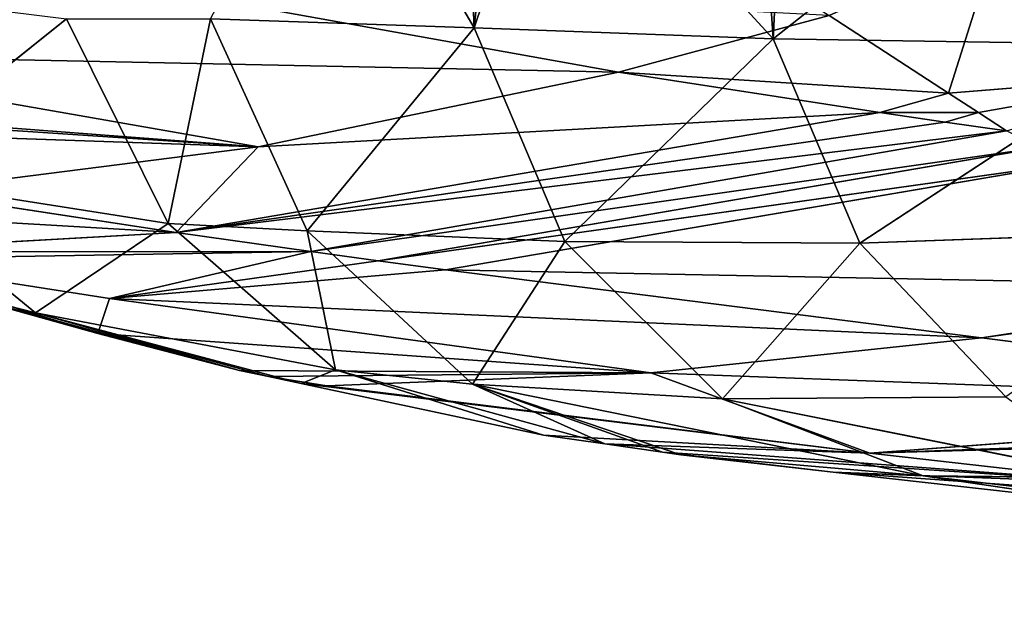
# Model space of a CAD drawing. Extents: x -383 to 383, y -264 to 488.
# Drawn here: x -328 to -304, y -247 to -232 of the extents above; entities that cross this region are included whole.
import ezdxf

# ---------------------------------------------------------------- set-up
doc = ezdxf.new("R2010")
doc.units = 0
doc.layers.get('0').update_dxf_attribs({"color": 13, "linetype": 'CONTINUOUS'})

# ---------------------------------------------------------------- blocks, each defined once
blk = doc.blocks.new('GROUP_4')
for p, q in [((688.508, 730.964, 179.27), (657.056, 734.633, 168.01)), ((676.464, 731.899, 199.413), (690.732, 730.874, 191.572)), ((690.732, 730.874, 191.572), (683.979, 731.628, 186.769)), ((688.508, 730.964, 179.27), (683.979, 731.628, 186.769)), ((689.82, 730.402, 209.046), (683.135, 731.16, 204.214)), ((690.732, 730.874, 191.572), (683.135, 731.16, 204.214)), ((696.369, 730.175, 198.28), (683.135, 731.16, 204.214)), ((694.947, 730.38, 194.59), (683.135, 731.16, 204.214)), ((683.674, 731.017, 168.888), (693.465, 729.06, 176.767)), ((683.674, 731.017, 168.888), (688.508, 730.964, 179.27)), ((688.508, 730.964, 179.27), (699.639, 728.7, 191.094)), ((688.508, 730.964, 179.27), (693.465, 729.06, 176.767)), ((690.732, 730.874, 191.572), (688.508, 730.964, 179.27)), ((688.508, 730.964, 179.27), (694.49, 730.446, 193.405)), ((694.49, 730.446, 193.405), (690.732, 730.874, 191.572)), ((690.732, 730.874, 191.572), (694.947, 730.38, 194.59)), ((699.639, 728.7, 191.094), (694.49, 730.446, 193.405)), ((694.49, 730.446, 193.405), (694.947, 730.38, 194.59)), ((689.82, 730.402, 209.046), (669.739, 729.831, 230.169)), ((670.031, 729.711, 231.041), (689.82, 730.402, 209.046)), ((689.82, 730.402, 209.046), (673.947, 729.208, 233.949)), ((695.235, 728.414, 231.309), (689.82, 730.402, 209.046)), ((703.873, 728.683, 217.75), (689.82, 730.402, 209.046)), ((697.884, 729.956, 202.212), (689.82, 730.402, 209.046)), ((689.82, 730.402, 209.046), (703.238, 728.736, 218.787)), ((689.82, 730.402, 209.046), (696.369, 730.175, 198.28)), ((694.947, 730.38, 194.59), (696.369, 730.175, 198.28)), ((696.369, 730.175, 198.28), (703.024, 728.341, 200.033)), ((696.369, 730.175, 198.28), (699.639, 728.7, 191.094)), ((696.369, 730.175, 198.28), (697.884, 729.956, 202.212)), ((697.884, 729.956, 202.212), (703.873, 728.683, 217.75)), ((703.024, 728.341, 200.033), (697.884, 729.956, 202.212)), ((673.947, 729.208, 233.949), (687.065, 727.555, 243.67)), ((673.947, 729.208, 233.949), (695.235, 728.414, 231.309)), ((693.465, 729.06, 176.767), (686.466, 729.011, 162.541)), ((690.073, 725.21, 160.563), (686.466, 729.011, 162.541)), ((693.465, 729.06, 176.767), (690.073, 725.21, 160.563)), ((699.639, 728.7, 191.094), (693.465, 729.06, 176.767)), ((697.362, 725.171, 174.729), (693.465, 729.06, 176.767)), ((703.238, 728.736, 218.787), (695.235, 728.414, 231.309)), ((703.238, 728.736, 218.787), (704.681, 728.511, 219.847)), ((703.238, 728.736, 218.787), (703.873, 728.683, 217.75)), ((704.681, 728.511, 219.847), (695.235, 728.414, 231.309)), ((699.639, 728.7, 191.094), (697.362, 725.171, 174.729)), ((703.024, 728.341, 200.033), (699.639, 728.7, 191.094)), ((703.726, 724.912, 189.133), (699.639, 728.7, 191.094)), ((703.873, 728.683, 217.75), (703.024, 728.341, 200.033)), ((710.443, 726.934, 219.47), (703.873, 728.683, 217.75)), ((703.873, 728.683, 217.75), (704.681, 728.511, 219.847)), ((704.681, 728.511, 219.847), (705.401, 728.358, 221.715)), ((687.065, 727.555, 243.67), (695.235, 728.414, 231.309)), ((708.61, 726.58, 241.084), (695.235, 728.414, 231.309)), ((708.904, 727.442, 230.316), (695.235, 728.414, 231.309)), ((695.235, 728.414, 231.309), (705.401, 728.358, 221.715)), ((703.024, 728.341, 200.033), (703.726, 724.912, 189.133)), ((710.443, 726.934, 219.47), (703.024, 728.341, 200.033)), ((707.16, 724.73, 198.127), (703.024, 728.341, 200.033)), ((705.401, 728.358, 221.715), (713.985, 726.031, 228.047)), ((710.443, 726.934, 219.47), (705.401, 728.358, 221.715)), ((705.401, 728.358, 221.715), (708.904, 727.442, 230.316)), ((678.24, 726.335, 255.502), (687.065, 727.555, 243.67)), ((678.745, 726.294, 255.863), (687.065, 727.555, 243.67)), ((687.065, 727.555, 243.67), (708.61, 726.58, 241.084)), ((700.312, 725.873, 253.42), (687.065, 727.555, 243.67)), ((708.61, 726.58, 241.084), (708.904, 727.442, 230.316)), ((713.985, 726.031, 228.047), (708.904, 727.442, 230.316)), ((708.904, 727.442, 230.316), (714.837, 725.608, 245.651)), ((710.443, 726.934, 219.47), (707.16, 724.73, 198.127)), ((713.985, 726.031, 228.047), (710.443, 726.934, 219.47)), ((714.556, 723.564, 217.416), (710.443, 726.934, 219.47)), ((708.61, 726.58, 241.084), (700.312, 725.873, 253.42)), ((708.61, 726.58, 241.084), (701.974, 725.649, 254.642)), ((703.636, 725.421, 255.865), (708.61, 726.58, 241.084)), ((714.837, 725.608, 245.651), (708.61, 726.58, 241.084)), ((678.745, 726.294, 255.863), (700.312, 725.873, 253.42)), ((684.824, 723.232, 275.325), (700.312, 725.873, 253.42)), ((701.974, 725.649, 254.642), (700.312, 725.873, 253.42)), ((684.824, 723.232, 275.325), (701.974, 725.649, 254.642)), ((701.974, 725.649, 254.642), (685.615, 722.852, 277.709)), ((703.636, 725.421, 255.865), (701.974, 725.649, 254.642)), ((703.636, 725.421, 255.865), (714.837, 725.608, 245.651)), ((685.615, 722.852, 277.709), (703.636, 725.421, 255.865)), ((686.444, 722.437, 280.232), (703.636, 725.421, 255.865)), ((715.429, 725.425, 247.18), (703.636, 725.421, 255.865)), ((706.962, 724.95, 258.314), (703.636, 725.421, 255.865)), ((706.962, 724.95, 258.314), (715.429, 725.425, 247.18)), ((680.53, 724.875, 144.265), (690.073, 725.21, 160.563)), ((690.073, 725.21, 160.563), (682.592, 720.314, 143.201)), ((690.073, 725.21, 160.563), (697.362, 725.171, 174.729)), ((692.212, 720.166, 159.402), (690.073, 725.21, 160.563)), ((697.362, 725.171, 174.729), (692.212, 720.166, 159.402)), ((699.602, 719.893, 173.468), (697.362, 725.171, 174.729)), ((697.362, 725.171, 174.729), (703.726, 724.912, 189.133)), ((686.444, 722.437, 280.232), (706.962, 724.95, 258.314)), ((687.964, 722.22, 281.393), (706.962, 724.95, 258.314)), ((706.962, 724.95, 258.314), (689.576, 721.981, 282.627)), ((703.726, 724.912, 189.133), (699.602, 719.893, 173.468)), ((703.726, 724.912, 189.133), (707.16, 724.73, 198.127)), ((706.119, 719.671, 187.827), (703.726, 724.912, 189.133)), ((704.94, 722.83, 275.474), (706.962, 724.95, 258.314)), ((706.962, 724.95, 258.314), (713.615, 723.934, 263.227)), ((718.499, 724.27, 256.124), (706.962, 724.95, 258.314)), ((707.16, 724.73, 198.127), (706.119, 719.671, 187.827)), ((709.671, 719.665, 196.781), (707.16, 724.73, 198.127)), ((707.16, 724.73, 198.127), (714.556, 723.564, 217.416)), ((713.615, 723.934, 263.227), (704.94, 722.83, 275.474)), ((714.556, 723.564, 217.416), (709.671, 719.665, 196.781)), ((689.576, 721.981, 282.627), (704.94, 722.83, 275.474)), ((696.035, 720.983, 287.573), (704.94, 722.83, 275.474)), ((718.077, 720.533, 285.39), (704.94, 722.83, 275.474)), ((704.94, 722.83, 275.474), (724.513, 721.531, 274.852)), ((724.853, 721.318, 275.982), (704.94, 722.83, 275.474)), ((723.049, 722.206, 270.275), (704.94, 722.83, 275.474)), ((687.138, 721.986, 282.48), (686.444, 722.437, 280.232)), ((686.444, 722.437, 280.232), (687.964, 722.22, 281.393)), ((687.964, 722.22, 281.393), (687.138, 721.986, 282.48)), ((689.576, 721.981, 282.627), (687.964, 722.22, 281.393)), ((687.876, 721.506, 284.868), (687.138, 721.986, 282.48)), ((687.138, 721.986, 282.48), (689.576, 721.981, 282.627)), ((689.576, 721.981, 282.627), (687.876, 721.506, 284.868)), ((689.576, 721.981, 282.627), (696.035, 720.983, 287.573)), ((681.618, 721.004, 281.218), (687.876, 721.506, 284.868)), ((687.876, 721.506, 284.868), (686.685, 717.721, 297.283)), ((690.827, 719.589, 294.422), (687.876, 721.506, 284.868)), ((687.876, 721.506, 284.868), (696.035, 720.983, 287.573)), ((696.035, 720.983, 287.573), (690.827, 719.589, 294.422)), ((696.035, 720.983, 287.573), (718.077, 720.533, 285.39)), ((708.982, 718.657, 297.524), (696.035, 720.983, 287.573)), ((682.592, 720.314, 143.201), (692.212, 720.166, 159.402)), ((685.762, 715.062, 147.395), (692.212, 720.166, 159.402)), ((692.212, 720.166, 159.402), (699.602, 719.893, 173.468)), ((697.678, 714.197, 169.016), (692.212, 720.166, 159.402)), ((692.212, 720.166, 159.402), (692.584, 714.58, 159.22)), ((699.602, 719.893, 173.468), (697.678, 714.197, 169.016)), ((699.602, 719.893, 173.468), (699.842, 714.035, 173.177)), ((703.084, 713.914, 180.149), (699.602, 719.893, 173.468)), ((699.602, 719.893, 173.468), (706.119, 719.671, 187.827))]:
    blk.add_line(p, q)
at = {"color": 253}
mesh = blk.add_polyface(dxfattribs=at)
corners = [(688.508, 730.964, 179.27), (683.674, 731.017, 168.888), (657.056, 734.633, 168.01)]
mesh.append_faces([[corners[k] for k in face] for face in [(0, 1, 2)]], dxfattribs={"color": 253})
mesh = blk.add_polyface(dxfattribs=at)
corners = [(683.979, 731.628, 186.769), (688.508, 730.964, 179.27), (657.056, 734.633, 168.01)]
mesh.append_faces([[corners[k] for k in face] for face in [(0, 1, 2)]], dxfattribs={"color": 253})
mesh = blk.add_polyface(dxfattribs=at)
corners = [(676.464, 731.899, 199.413), (690.732, 730.874, 191.572), (683.979, 731.628, 186.769)]
mesh.append_faces([[corners[k] for k in face] for face in [(0, 1, 2)]], dxfattribs={"color": 253})
mesh = blk.add_polyface(dxfattribs=at)
corners = [(683.135, 731.16, 204.214), (690.732, 730.874, 191.572), (676.464, 731.899, 199.413)]
mesh.append_faces([[corners[k] for k in face] for face in [(0, 1, 2)]], dxfattribs={"color": 253})
mesh = blk.add_polyface(dxfattribs=at)
corners = [(690.732, 730.874, 191.572), (688.508, 730.964, 179.27), (683.979, 731.628, 186.769)]
mesh.append_faces([[corners[k] for k in face] for face in [(0, 1, 2)]], dxfattribs={"color": 253})
mesh = blk.add_polyface(dxfattribs=at)
corners = [(669.739, 729.831, 230.169), (689.82, 730.402, 209.046), (683.135, 731.16, 204.214)]
mesh.append_faces([[corners[k] for k in face] for face in [(0, 1, 2)]], dxfattribs={"color": 253})
mesh = blk.add_polyface(dxfattribs=at)
corners = [(683.135, 731.16, 204.214), (694.947, 730.38, 194.59), (690.732, 730.874, 191.572)]
mesh.append_faces([[corners[k] for k in face] for face in [(0, 1, 2)]], dxfattribs={"color": 253})
mesh = blk.add_polyface(dxfattribs=at)
corners = [(683.135, 731.16, 204.214), (696.369, 730.175, 198.28), (694.947, 730.38, 194.59)]
mesh.append_faces([[corners[k] for k in face] for face in [(0, 1, 2)]], dxfattribs={"color": 253})
mesh = blk.add_polyface(dxfattribs=at)
corners = [(689.82, 730.402, 209.046), (696.369, 730.175, 198.28), (683.135, 731.16, 204.214)]
mesh.append_faces([[corners[k] for k in face] for face in [(0, 1, 2)]], dxfattribs={"color": 253})
mesh = blk.add_polyface(dxfattribs=at)
corners = [(693.465, 729.06, 176.767), (686.466, 729.011, 162.541), (683.674, 731.017, 168.888)]
mesh.append_faces([[corners[k] for k in face] for face in [(0, 1, 2)]], dxfattribs={"color": 253})
mesh = blk.add_polyface(dxfattribs=at)
corners = [(688.508, 730.964, 179.27), (693.465, 729.06, 176.767), (683.674, 731.017, 168.888)]
mesh.append_faces([[corners[k] for k in face] for face in [(0, 1, 2)]], dxfattribs={"color": 253})
mesh = blk.add_polyface(dxfattribs=at)
corners = [(699.639, 728.7, 191.094), (693.465, 729.06, 176.767), (688.508, 730.964, 179.27)]
mesh.append_faces([[corners[k] for k in face] for face in [(0, 1, 2)]], dxfattribs={"color": 253})
mesh = blk.add_polyface(dxfattribs=at)
corners = [(694.49, 730.446, 193.405), (699.639, 728.7, 191.094), (688.508, 730.964, 179.27)]
mesh.append_faces([[corners[k] for k in face] for face in [(0, 1, 2)]], dxfattribs={"color": 253})
mesh = blk.add_polyface(dxfattribs=at)
corners = [(694.49, 730.446, 193.405), (688.508, 730.964, 179.27), (690.732, 730.874, 191.572)]
mesh.append_faces([[corners[k] for k in face] for face in [(0, 1, 2)]], dxfattribs={"color": 253})
mesh = blk.add_polyface(dxfattribs=at)
corners = [(694.947, 730.38, 194.59), (694.49, 730.446, 193.405), (690.732, 730.874, 191.572)]
mesh.append_faces([[corners[k] for k in face] for face in [(0, 1, 2)]], dxfattribs={"color": 253})
mesh = blk.add_polyface(dxfattribs=at)
corners = [(699.639, 728.7, 191.094), (694.947, 730.38, 194.59), (696.369, 730.175, 198.28), (694.49, 730.446, 193.405)]
mesh.append_faces([[corners[k] for k in face] for face in [(0, 1, 2), (1, 0, 3)]], dxfattribs={"vtx0": -1, "color": 253})
mesh = blk.add_polyface(dxfattribs=at)
corners = [(670.031, 729.711, 231.041), (689.82, 730.402, 209.046), (669.739, 729.831, 230.169)]
mesh.append_faces([[corners[k] for k in face] for face in [(0, 1, 2)]], dxfattribs={"color": 253})
mesh = blk.add_polyface(dxfattribs=at)
corners = [(673.947, 729.208, 233.949), (689.82, 730.402, 209.046), (670.031, 729.711, 231.041)]
mesh.append_faces([[corners[k] for k in face] for face in [(0, 1, 2)]], dxfattribs={"color": 253})
mesh = blk.add_polyface(dxfattribs=at)
corners = [(673.947, 729.208, 233.949), (695.235, 728.414, 231.309), (689.82, 730.402, 209.046)]
mesh.append_faces([[corners[k] for k in face] for face in [(0, 1, 2)]], dxfattribs={"color": 253})
mesh = blk.add_polyface(dxfattribs=at)
corners = [(689.82, 730.402, 209.046), (697.884, 729.956, 202.212), (696.369, 730.175, 198.28)]
mesh.append_faces([[corners[k] for k in face] for face in [(0, 1, 2)]], dxfattribs={"color": 253})
mesh = blk.add_polyface(dxfattribs=at)
corners = [(703.238, 728.736, 218.787), (703.873, 728.683, 217.75), (689.82, 730.402, 209.046)]
mesh.append_faces([[corners[k] for k in face] for face in [(0, 1, 2)]], dxfattribs={"color": 253})
mesh = blk.add_polyface(dxfattribs=at)
corners = [(703.873, 728.683, 217.75), (697.884, 729.956, 202.212), (689.82, 730.402, 209.046)]
mesh.append_faces([[corners[k] for k in face] for face in [(0, 1, 2)]], dxfattribs={"color": 253})
mesh = blk.add_polyface(dxfattribs=at)
corners = [(695.235, 728.414, 231.309), (703.238, 728.736, 218.787), (689.82, 730.402, 209.046)]
mesh.append_faces([[corners[k] for k in face] for face in [(0, 1, 2)]], dxfattribs={"color": 253})
mesh = blk.add_polyface(dxfattribs=at)
corners = [(703.024, 728.341, 200.033), (699.639, 728.7, 191.094), (696.369, 730.175, 198.28)]
mesh.append_faces([[corners[k] for k in face] for face in [(0, 1, 2)]], dxfattribs={"color": 253})
mesh = blk.add_polyface(dxfattribs=at)
corners = [(697.884, 729.956, 202.212), (703.024, 728.341, 200.033), (696.369, 730.175, 198.28)]
mesh.append_faces([[corners[k] for k in face] for face in [(0, 1, 2)]], dxfattribs={"color": 253})
mesh = blk.add_polyface(dxfattribs=at)
corners = [(703.873, 728.683, 217.75), (703.024, 728.341, 200.033), (697.884, 729.956, 202.212)]
mesh.append_faces([[corners[k] for k in face] for face in [(0, 1, 2)]], dxfattribs={"color": 253})
mesh = blk.add_polyface(dxfattribs=at)
corners = [(687.065, 727.555, 243.67), (695.235, 728.414, 231.309), (673.947, 729.208, 233.949)]
mesh.append_faces([[corners[k] for k in face] for face in [(0, 1, 2)]], dxfattribs={"color": 253})
mesh = blk.add_polyface(dxfattribs=at)
corners = [(678.24, 726.335, 255.502), (687.065, 727.555, 243.67), (673.947, 729.208, 233.949)]
mesh.append_faces([[corners[k] for k in face] for face in [(0, 1, 2)]], dxfattribs={"color": 253})
mesh = blk.add_polyface(dxfattribs=at)
corners = [(686.466, 729.011, 162.541), (690.073, 725.21, 160.563), (680.53, 724.875, 144.265)]
mesh.append_faces([[corners[k] for k in face] for face in [(0, 1, 2)]], dxfattribs={"color": 253})
mesh = blk.add_polyface(dxfattribs=at)
corners = [(693.465, 729.06, 176.767), (690.073, 725.21, 160.563), (686.466, 729.011, 162.541)]
mesh.append_faces([[corners[k] for k in face] for face in [(0, 1, 2)]], dxfattribs={"color": 253})
mesh = blk.add_polyface(dxfattribs=at)
corners = [(693.465, 729.06, 176.767), (697.362, 725.171, 174.729), (690.073, 725.21, 160.563)]
mesh.append_faces([[corners[k] for k in face] for face in [(0, 1, 2)]], dxfattribs={"color": 253})
mesh = blk.add_polyface(dxfattribs=at)
corners = [(699.639, 728.7, 191.094), (697.362, 725.171, 174.729), (693.465, 729.06, 176.767)]
mesh.append_faces([[corners[k] for k in face] for face in [(0, 1, 2)]], dxfattribs={"color": 253})
mesh = blk.add_polyface(dxfattribs=at)
corners = [(695.235, 728.414, 231.309), (704.681, 728.511, 219.847), (703.238, 728.736, 218.787)]
mesh.append_faces([[corners[k] for k in face] for face in [(0, 1, 2)]], dxfattribs={"color": 253})
mesh = blk.add_polyface(dxfattribs=at)
corners = [(704.681, 728.511, 219.847), (703.873, 728.683, 217.75), (703.238, 728.736, 218.787)]
mesh.append_faces([[corners[k] for k in face] for face in [(0, 1, 2)]], dxfattribs={"color": 253})
mesh = blk.add_polyface(dxfattribs=at)
corners = [(695.235, 728.414, 231.309), (705.401, 728.358, 221.715), (704.681, 728.511, 219.847)]
mesh.append_faces([[corners[k] for k in face] for face in [(0, 1, 2)]], dxfattribs={"color": 253})
mesh = blk.add_polyface(dxfattribs=at)
corners = [(699.639, 728.7, 191.094), (703.726, 724.912, 189.133), (697.362, 725.171, 174.729)]
mesh.append_faces([[corners[k] for k in face] for face in [(0, 1, 2)]], dxfattribs={"color": 253})
mesh = blk.add_polyface(dxfattribs=at)
corners = [(703.024, 728.341, 200.033), (703.726, 724.912, 189.133), (699.639, 728.7, 191.094)]
mesh.append_faces([[corners[k] for k in face] for face in [(0, 1, 2)]], dxfattribs={"color": 253})
mesh = blk.add_polyface(dxfattribs=at)
corners = [(710.443, 726.934, 219.47), (703.024, 728.341, 200.033), (703.873, 728.683, 217.75)]
mesh.append_faces([[corners[k] for k in face] for face in [(0, 1, 2)]], dxfattribs={"color": 253})
mesh = blk.add_polyface(dxfattribs=at)
corners = [(704.681, 728.511, 219.847), (710.443, 726.934, 219.47), (703.873, 728.683, 217.75), (705.401, 728.358, 221.715)]
mesh.append_faces([[corners[k] for k in face] for face in [(0, 1, 2), (1, 0, 3)]], dxfattribs={"vtx0": -1, "color": 253})
mesh = blk.add_polyface(dxfattribs=at)
corners = [(687.065, 727.555, 243.67), (708.61, 726.58, 241.084), (695.235, 728.414, 231.309)]
mesh.append_faces([[corners[k] for k in face] for face in [(0, 1, 2)]], dxfattribs={"color": 253})
mesh = blk.add_polyface(dxfattribs=at)
corners = [(708.61, 726.58, 241.084), (708.904, 727.442, 230.316), (695.235, 728.414, 231.309)]
mesh.append_faces([[corners[k] for k in face] for face in [(0, 1, 2)]], dxfattribs={"color": 253})
mesh = blk.add_polyface(dxfattribs=at)
corners = [(695.235, 728.414, 231.309), (708.904, 727.442, 230.316), (705.401, 728.358, 221.715)]
mesh.append_faces([[corners[k] for k in face] for face in [(0, 1, 2)]], dxfattribs={"color": 253})
mesh = blk.add_polyface(dxfattribs=at)
corners = [(710.443, 726.934, 219.47), (707.16, 724.73, 198.127), (703.024, 728.341, 200.033)]
mesh.append_faces([[corners[k] for k in face] for face in [(0, 1, 2)]], dxfattribs={"color": 253})
mesh = blk.add_polyface(dxfattribs=at)
corners = [(703.024, 728.341, 200.033), (707.16, 724.73, 198.127), (703.726, 724.912, 189.133)]
mesh.append_faces([[corners[k] for k in face] for face in [(0, 1, 2)]], dxfattribs={"color": 253})
mesh = blk.add_polyface(dxfattribs=at)
corners = [(713.985, 726.031, 228.047), (710.443, 726.934, 219.47), (705.401, 728.358, 221.715)]
mesh.append_faces([[corners[k] for k in face] for face in [(0, 1, 2)]], dxfattribs={"color": 253})
mesh = blk.add_polyface(dxfattribs=at)
corners = [(708.904, 727.442, 230.316), (713.985, 726.031, 228.047), (705.401, 728.358, 221.715)]
mesh.append_faces([[corners[k] for k in face] for face in [(0, 1, 2)]], dxfattribs={"color": 253})
mesh = blk.add_polyface(dxfattribs=at)
corners = [(678.745, 726.294, 255.863), (687.065, 727.555, 243.67), (678.24, 726.335, 255.502)]
mesh.append_faces([[corners[k] for k in face] for face in [(0, 1, 2)]], dxfattribs={"color": 253})
mesh = blk.add_polyface(dxfattribs=at)
corners = [(678.745, 726.294, 255.863), (700.312, 725.873, 253.42), (687.065, 727.555, 243.67)]
mesh.append_faces([[corners[k] for k in face] for face in [(0, 1, 2)]], dxfattribs={"color": 253})
mesh = blk.add_polyface(dxfattribs=at)
corners = [(700.312, 725.873, 253.42), (708.61, 726.58, 241.084), (687.065, 727.555, 243.67)]
mesh.append_faces([[corners[k] for k in face] for face in [(0, 1, 2)]], dxfattribs={"color": 253})
mesh = blk.add_polyface(dxfattribs=at)
corners = [(714.837, 725.608, 245.651), (708.904, 727.442, 230.316), (708.61, 726.58, 241.084)]
mesh.append_faces([[corners[k] for k in face] for face in [(0, 1, 2)]], dxfattribs={"color": 253})
mesh = blk.add_polyface(dxfattribs=at)
corners = [(714.837, 725.608, 245.651), (713.985, 726.031, 228.047), (708.904, 727.442, 230.316)]
mesh.append_faces([[corners[k] for k in face] for face in [(0, 1, 2)]], dxfattribs={"color": 253})
mesh = blk.add_polyface(dxfattribs=at)
corners = [(710.443, 726.934, 219.47), (714.556, 723.564, 217.416), (707.16, 724.73, 198.127)]
mesh.append_faces([[corners[k] for k in face] for face in [(0, 1, 2)]], dxfattribs={"color": 253})
mesh = blk.add_polyface(dxfattribs=at)
corners = [(713.985, 726.031, 228.047), (714.556, 723.564, 217.416), (710.443, 726.934, 219.47)]
mesh.append_faces([[corners[k] for k in face] for face in [(0, 1, 2)]], dxfattribs={"color": 253})
mesh = blk.add_polyface(dxfattribs=at)
corners = [(701.974, 725.649, 254.642), (708.61, 726.58, 241.084), (700.312, 725.873, 253.42)]
mesh.append_faces([[corners[k] for k in face] for face in [(0, 1, 2)]], dxfattribs={"color": 253})
mesh = blk.add_polyface(dxfattribs=at)
corners = [(703.636, 725.421, 255.865), (708.61, 726.58, 241.084), (701.974, 725.649, 254.642)]
mesh.append_faces([[corners[k] for k in face] for face in [(0, 1, 2)]], dxfattribs={"color": 253})
mesh = blk.add_polyface(dxfattribs=at)
corners = [(703.636, 725.421, 255.865), (714.837, 725.608, 245.651), (708.61, 726.58, 241.084)]
mesh.append_faces([[corners[k] for k in face] for face in [(0, 1, 2)]], dxfattribs={"color": 253})
mesh = blk.add_polyface(dxfattribs=at)
corners = [(684.824, 723.232, 275.325), (700.312, 725.873, 253.42), (678.745, 726.294, 255.863)]
mesh.append_faces([[corners[k] for k in face] for face in [(0, 1, 2)]], dxfattribs={"color": 253})
mesh = blk.add_polyface(dxfattribs=at)
corners = [(684.824, 723.232, 275.325), (701.974, 725.649, 254.642), (700.312, 725.873, 253.42)]
mesh.append_faces([[corners[k] for k in face] for face in [(0, 1, 2)]], dxfattribs={"color": 253})
mesh = blk.add_polyface(dxfattribs=at)
corners = [(685.615, 722.852, 277.709), (701.974, 725.649, 254.642), (684.824, 723.232, 275.325)]
mesh.append_faces([[corners[k] for k in face] for face in [(0, 1, 2)]], dxfattribs={"color": 253})
mesh = blk.add_polyface(dxfattribs=at)
corners = [(685.615, 722.852, 277.709), (703.636, 725.421, 255.865), (701.974, 725.649, 254.642)]
mesh.append_faces([[corners[k] for k in face] for face in [(0, 1, 2)]], dxfattribs={"color": 253})
mesh = blk.add_polyface(dxfattribs=at)
corners = [(703.636, 725.421, 255.865), (715.429, 725.425, 247.18), (714.837, 725.608, 245.651)]
mesh.append_faces([[corners[k] for k in face] for face in [(0, 1, 2)]], dxfattribs={"color": 253})
mesh = blk.add_polyface(dxfattribs=at)
corners = [(686.444, 722.437, 280.232), (703.636, 725.421, 255.865), (685.615, 722.852, 277.709)]
mesh.append_faces([[corners[k] for k in face] for face in [(0, 1, 2)]], dxfattribs={"color": 253})
mesh = blk.add_polyface(dxfattribs=at)
corners = [(686.444, 722.437, 280.232), (706.962, 724.95, 258.314), (703.636, 725.421, 255.865)]
mesh.append_faces([[corners[k] for k in face] for face in [(0, 1, 2)]], dxfattribs={"color": 253})
mesh = blk.add_polyface(dxfattribs=at)
corners = [(706.962, 724.95, 258.314), (715.429, 725.425, 247.18), (703.636, 725.421, 255.865)]
mesh.append_faces([[corners[k] for k in face] for face in [(0, 1, 2)]], dxfattribs={"color": 253})
mesh = blk.add_polyface(dxfattribs=at)
corners = [(706.962, 724.95, 258.314), (718.499, 724.27, 256.124), (715.429, 725.425, 247.18)]
mesh.append_faces([[corners[k] for k in face] for face in [(0, 1, 2)]], dxfattribs={"color": 253})
mesh = blk.add_polyface(dxfattribs=at)
corners = [(690.073, 725.21, 160.563), (682.592, 720.314, 143.201), (680.53, 724.875, 144.265)]
mesh.append_faces([[corners[k] for k in face] for face in [(0, 1, 2)]], dxfattribs={"color": 253})
mesh = blk.add_polyface(dxfattribs=at)
corners = [(690.073, 725.21, 160.563), (692.212, 720.166, 159.402), (682.592, 720.314, 143.201)]
mesh.append_faces([[corners[k] for k in face] for face in [(0, 1, 2)]], dxfattribs={"color": 253})
mesh = blk.add_polyface(dxfattribs=at)
corners = [(690.073, 725.21, 160.563), (697.362, 725.171, 174.729), (692.212, 720.166, 159.402)]
mesh.append_faces([[corners[k] for k in face] for face in [(0, 1, 2)]], dxfattribs={"color": 253})
mesh = blk.add_polyface(dxfattribs=at)
corners = [(697.362, 725.171, 174.729), (699.602, 719.893, 173.468), (692.212, 720.166, 159.402)]
mesh.append_faces([[corners[k] for k in face] for face in [(0, 1, 2)]], dxfattribs={"color": 253})
mesh = blk.add_polyface(dxfattribs=at)
corners = [(697.362, 725.171, 174.729), (703.726, 724.912, 189.133), (699.602, 719.893, 173.468)]
mesh.append_faces([[corners[k] for k in face] for face in [(0, 1, 2)]], dxfattribs={"color": 253})
mesh = blk.add_polyface(dxfattribs=at)
corners = [(687.964, 722.22, 281.393), (706.962, 724.95, 258.314), (686.444, 722.437, 280.232)]
mesh.append_faces([[corners[k] for k in face] for face in [(0, 1, 2)]], dxfattribs={"color": 253})
mesh = blk.add_polyface(dxfattribs=at)
corners = [(689.576, 721.981, 282.627), (706.962, 724.95, 258.314), (687.964, 722.22, 281.393)]
mesh.append_faces([[corners[k] for k in face] for face in [(0, 1, 2)]], dxfattribs={"color": 253})
mesh = blk.add_polyface(dxfattribs=at)
corners = [(689.576, 721.981, 282.627), (704.94, 722.83, 275.474), (706.962, 724.95, 258.314)]
mesh.append_faces([[corners[k] for k in face] for face in [(0, 1, 2)]], dxfattribs={"color": 253})
mesh = blk.add_polyface(dxfattribs=at)
corners = [(703.726, 724.912, 189.133), (706.119, 719.671, 187.827), (699.602, 719.893, 173.468)]
mesh.append_faces([[corners[k] for k in face] for face in [(0, 1, 2)]], dxfattribs={"color": 253})
mesh = blk.add_polyface(dxfattribs=at)
corners = [(703.726, 724.912, 189.133), (707.16, 724.73, 198.127), (706.119, 719.671, 187.827)]
mesh.append_faces([[corners[k] for k in face] for face in [(0, 1, 2)]], dxfattribs={"color": 253})
mesh = blk.add_polyface(dxfattribs=at)
corners = [(704.94, 722.83, 275.474), (713.615, 723.934, 263.227), (706.962, 724.95, 258.314)]
mesh.append_faces([[corners[k] for k in face] for face in [(0, 1, 2)]], dxfattribs={"color": 253})
mesh = blk.add_polyface(dxfattribs=at)
corners = [(713.615, 723.934, 263.227), (718.499, 724.27, 256.124), (706.962, 724.95, 258.314)]
mesh.append_faces([[corners[k] for k in face] for face in [(0, 1, 2)]], dxfattribs={"color": 253})
mesh = blk.add_polyface(dxfattribs=at)
corners = [(707.16, 724.73, 198.127), (709.671, 719.665, 196.781), (706.119, 719.671, 187.827)]
mesh.append_faces([[corners[k] for k in face] for face in [(0, 1, 2)]], dxfattribs={"color": 253})
mesh = blk.add_polyface(dxfattribs=at)
corners = [(707.16, 724.73, 198.127), (714.556, 723.564, 217.416), (709.671, 719.665, 196.781)]
mesh.append_faces([[corners[k] for k in face] for face in [(0, 1, 2)]], dxfattribs={"color": 253})
mesh = blk.add_polyface(dxfattribs=at)
corners = [(704.94, 722.83, 275.474), (723.049, 722.206, 270.275), (713.615, 723.934, 263.227)]
mesh.append_faces([[corners[k] for k in face] for face in [(0, 1, 2)]], dxfattribs={"color": 253})
mesh = blk.add_polyface(dxfattribs=at)
corners = [(714.556, 723.564, 217.416), (717.144, 718.734, 215.849), (709.671, 719.665, 196.781)]
mesh.append_faces([[corners[k] for k in face] for face in [(0, 1, 2)]], dxfattribs={"color": 253})
mesh = blk.add_polyface(dxfattribs=at)
corners = [(696.035, 720.983, 287.573), (704.94, 722.83, 275.474), (689.576, 721.981, 282.627)]
mesh.append_faces([[corners[k] for k in face] for face in [(0, 1, 2)]], dxfattribs={"color": 253})
mesh = blk.add_polyface(dxfattribs=at)
corners = [(696.035, 720.983, 287.573), (718.077, 720.533, 285.39), (704.94, 722.83, 275.474)]
mesh.append_faces([[corners[k] for k in face] for face in [(0, 1, 2)]], dxfattribs={"color": 253})
mesh = blk.add_polyface(dxfattribs=at)
corners = [(704.94, 722.83, 275.474), (724.513, 721.531, 274.852), (723.049, 722.206, 270.275)]
mesh.append_faces([[corners[k] for k in face] for face in [(0, 1, 2)]], dxfattribs={"color": 253})
mesh = blk.add_polyface(dxfattribs=at)
corners = [(724.853, 721.318, 275.982), (724.513, 721.531, 274.852), (704.94, 722.83, 275.474)]
mesh.append_faces([[corners[k] for k in face] for face in [(0, 1, 2)]], dxfattribs={"color": 253})
mesh = blk.add_polyface(dxfattribs=at)
corners = [(718.077, 720.533, 285.39), (724.853, 721.318, 275.982), (704.94, 722.83, 275.474)]
mesh.append_faces([[corners[k] for k in face] for face in [(0, 1, 2)]], dxfattribs={"color": 253})
mesh = blk.add_polyface(dxfattribs=at)
corners = [(681.618, 721.004, 281.218), (687.138, 721.986, 282.48), (686.444, 722.437, 280.232), (687.876, 721.506, 284.868)]
mesh.append_faces([[corners[k] for k in face] for face in [(0, 1, 2), (1, 0, 3)]], dxfattribs={"vtx0": -1, "color": 253})
mesh = blk.add_polyface(dxfattribs=at)
corners = [(687.138, 721.986, 282.48), (687.964, 722.22, 281.393), (686.444, 722.437, 280.232)]
mesh.append_faces([[corners[k] for k in face] for face in [(0, 1, 2)]], dxfattribs={"color": 253})
mesh = blk.add_polyface(dxfattribs=at)
corners = [(689.576, 721.981, 282.627), (687.964, 722.22, 281.393), (687.138, 721.986, 282.48)]
mesh.append_faces([[corners[k] for k in face] for face in [(0, 1, 2)]], dxfattribs={"color": 253})
mesh = blk.add_polyface(dxfattribs=at)
corners = [(687.876, 721.506, 284.868), (689.576, 721.981, 282.627), (687.138, 721.986, 282.48)]
mesh.append_faces([[corners[k] for k in face] for face in [(0, 1, 2)]], dxfattribs={"color": 253})
mesh = blk.add_polyface(dxfattribs=at)
corners = [(696.035, 720.983, 287.573), (689.576, 721.981, 282.627), (687.876, 721.506, 284.868)]
mesh.append_faces([[corners[k] for k in face] for face in [(0, 1, 2)]], dxfattribs={"color": 253})
mesh = blk.add_polyface(dxfattribs=at)
corners = [(686.685, 717.721, 297.283), (687.876, 721.506, 284.868), (681.618, 721.004, 281.218)]
mesh.append_faces([[corners[k] for k in face] for face in [(0, 1, 2)]], dxfattribs={"color": 253})
mesh = blk.add_polyface(dxfattribs=at)
corners = [(686.685, 717.721, 297.283), (690.827, 719.589, 294.422), (687.876, 721.506, 284.868), (691.369, 719.237, 296.177)]
mesh.append_faces([[corners[k] for k in face] for face in [(0, 1, 2), (1, 0, 3)]], dxfattribs={"vtx0": -1, "color": 253})
mesh = blk.add_polyface(dxfattribs=at)
corners = [(690.827, 719.589, 294.422), (696.035, 720.983, 287.573), (687.876, 721.506, 284.868)]
mesh.append_faces([[corners[k] for k in face] for face in [(0, 1, 2)]], dxfattribs={"color": 253})
mesh = blk.add_polyface(dxfattribs=at)
corners = [(683.175, 714.106, 297.551), (686.685, 717.721, 297.283), (681.618, 721.004, 281.218)]
mesh.append_faces([[corners[k] for k in face] for face in [(0, 1, 2)]], dxfattribs={"color": 253})
mesh = blk.add_polyface(dxfattribs=at)
corners = [(708.982, 718.657, 297.524), (696.035, 720.983, 287.573), (690.827, 719.589, 294.422)]
mesh.append_faces([[corners[k] for k in face] for face in [(0, 1, 2)]], dxfattribs={"color": 253})
mesh = blk.add_polyface(dxfattribs=at)
corners = [(708.982, 718.657, 297.524), (718.077, 720.533, 285.39), (696.035, 720.983, 287.573)]
mesh.append_faces([[corners[k] for k in face] for face in [(0, 1, 2)]], dxfattribs={"color": 253})
mesh = blk.add_polyface(dxfattribs=at)
corners = [(708.982, 718.657, 297.524), (730.326, 717.558, 294.783), (718.077, 720.533, 285.39)]
mesh.append_faces([[corners[k] for k in face] for face in [(0, 1, 2)]], dxfattribs={"color": 253})
mesh = blk.add_polyface(dxfattribs=at)
corners = [(682.592, 720.314, 143.201), (692.212, 720.166, 159.402), (685.762, 715.062, 147.395)]
mesh.append_faces([[corners[k] for k in face] for face in [(0, 1, 2)]], dxfattribs={"color": 253})
mesh = blk.add_polyface(dxfattribs=at)
corners = [(691.931, 714.626, 158.089), (692.212, 720.166, 159.402), (692.584, 714.58, 159.22), (685.762, 715.062, 147.395)]
mesh.append_faces([[corners[k] for k in face] for face in [(0, 1, 2), (1, 0, 3)]], dxfattribs={"vtx0": -1, "color": 253})
mesh = blk.add_polyface(dxfattribs=at)
corners = [(692.212, 720.166, 159.402), (699.602, 719.893, 173.468), (697.678, 714.197, 169.016)]
mesh.append_faces([[corners[k] for k in face] for face in [(0, 1, 2)]], dxfattribs={"color": 253})
mesh = blk.add_polyface(dxfattribs=at)
corners = [(692.212, 720.166, 159.402), (697.678, 714.197, 169.016), (692.584, 714.58, 159.22)]
mesh.append_faces([[corners[k] for k in face] for face in [(0, 1, 2)]], dxfattribs={"color": 253})
mesh = blk.add_polyface(dxfattribs=at)
corners = [(699.003, 714.098, 171.564), (699.602, 719.893, 173.468), (699.842, 714.035, 173.177), (697.678, 714.197, 169.016)]
mesh.append_faces([[corners[k] for k in face] for face in [(0, 1, 2), (1, 0, 3)]], dxfattribs={"vtx0": -1, "color": 253})
mesh = blk.add_polyface(dxfattribs=at)
corners = [(699.602, 719.893, 173.468), (706.119, 719.671, 187.827), (703.084, 713.914, 180.149)]
mesh.append_faces([[corners[k] for k in face] for face in [(0, 1, 2)]], dxfattribs={"color": 253})
mesh = blk.add_polyface(dxfattribs=at)
corners = [(699.602, 719.893, 173.468), (703.084, 713.914, 180.149), (699.842, 714.035, 173.177)]
mesh.append_faces([[corners[k] for k in face] for face in [(0, 1, 2)]], dxfattribs={"color": 253})

msp = doc.modelspace()

# ---------------------------------------------------------------- block references
at = {"rotation": 180.000000000034}
msp.add_blockref('GROUP_4', (382.657, 487.582, 245.003), dxfattribs=at)

doc.saveas('drawing.dxf')
